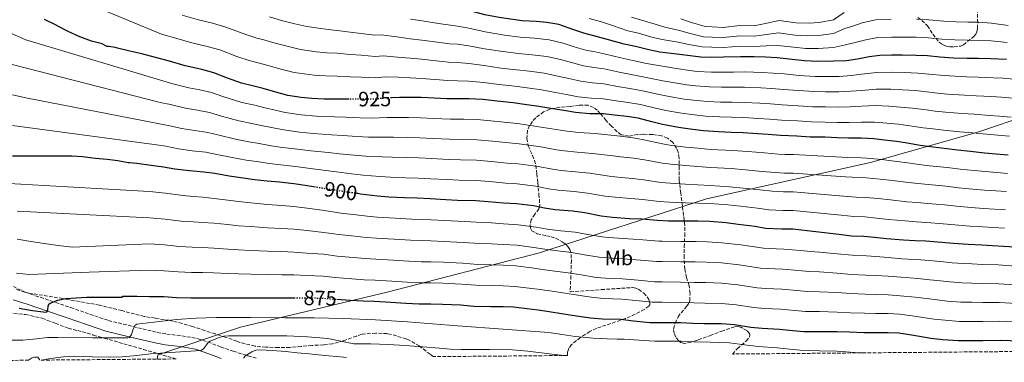
# Model space of a CAD drawing. Units: metres. Extents: x 559673 to 563104, y 4731004 to 4733347.
# Drawn here: x 561424 to 561898, y 4731018 to 4731183 of the extents above; entities that cross this region are included whole.
import ezdxf
from ezdxf.enums import TextEntityAlignment as Align

# ---------------------------------------------------------------- set-up
doc = ezdxf.new("R2010")
doc.units = ezdxf.units.M
doc.header["$MEASUREMENT"] = 0
doc.linetypes.add('DGN Style 3', pattern=[2.435891, 1.739922, -0.695969])
doc.linetypes.add('DGN Style 5', pattern=[1.217945, 0.521977, -0.695969])
for name, color, linetype, lineweight in [('Camino', 7, 'DGN Style 3', 0), ('Cota de curva de nivel directora', 7, 'Continuous', 0), ('Curva de nivel directora', 30, 'Continuous', 30), ('Curva de nivel directora no vista', 30, 'DGN Style 5', 30), ('Curva de nivel intermedia', 30, 'Continuous', 0), ('Etiqueta de uso rústico', 92, 'Continuous', 0), ('Límite de Concejo', 7, 'Continuous', 0), ('Margen derecho', 7, 'Continuous', 0), ('Zona arbolada', 92, 'DGN Style 3', 0)]:
    doc.layers.add(name, color=color, linetype=linetype, lineweight=lineweight)
doc.styles.add('Style-Arial', font='arial.ttf')

msp = doc.modelspace()

# ---------------------------------------------------------------- linework, layer by layer
at = {"layer": 'Camino', "color": 7, "linetype": 'DGN Style 3', "lineweight": 0}
msp.add_polyline3d([(561422.6, 4731052.74, 877.35), (561429.5, 4731050.51, 876.66), (561439.17, 4731047.24, 875.46), (561448.76, 4731043.97, 873.81), (561458.01, 4731040.79, 871.86), (561466.88, 4731037.75, 870), (561478.66, 4731034.89, 869.39), (561490.37, 4731032.05, 868.86), (561494.89, 4731031.23, 868.46), (561502.19, 4731030.41, 867.31), (561509.98, 4731029.01, 865.82), (561514.7, 4731027.48, 864.67), (561520.83, 4731025.09, 862.63), (561526.81, 4731022.96, 861.02), (561533.96, 4731020.83, 859.83), (561538.06, 4731019.61, 859.16)], dxfattribs=at)
at = {"layer": 'Curva de nivel directora', "color": 30, "linetype": 'Continuous', "lineweight": 30, "flags": 128}
for points, elevation in [([(561726.72, 4731168.1), (561720.41, 4731169.67), (561714.91, 4731170.88), (561707.32, 4731172.91), (561702.04, 4731174.35), (561695.48, 4731176.1), (561690.76, 4731177.79), (561683.42, 4731180.27), (561677.72, 4731181.35), (561672.6, 4731181.78), (561665.79, 4731182.1), (561660.25, 4731182.88), (561654.78, 4731183.7), (561647.95, 4731185.01), (561641.36, 4731186.8), (561636.43, 4731188.07), (561630.49, 4731188.98), (561624.96, 4731189.91), (561620.86, 4731190.7)], 950), ([(561582.42, 4731144.39), (561576.95, 4731144.39), (561570.7, 4731144.39), (561564.67, 4731144.71), (561559.51, 4731145.2), (561553.11, 4731146.18), (561547.4, 4731147.75), (561541.21, 4731149.48), (561536.17, 4731150.84), (561530.87, 4731152.13), (561524.19, 4731154.39), (561517.59, 4731157.11), (561511.85, 4731158.6), (561503.72, 4731160.42), (561496.2, 4731162.61), (561489.48, 4731164.48), (561482.97, 4731166.23), (561477.11, 4731167.4), (561471.23, 4731168.88), (561470.14, 4731169.19), (561467.07, 4731169.65), (561466.11, 4731169.67), (561463.8, 4731170.96), (561458.74, 4731172.27), (561453.19, 4731174.42), (561447.48, 4731177.01), (561442.92, 4731179.38), (561441.42, 4731180.19), (561436.07, 4731182.74)], 925), ([(561898.78, 4731163.52), (561891.21, 4731163.85), (561885.24, 4731163.95), (561879.85, 4731163.98), (561873.31, 4731164.13), (561866.68, 4731164.59), (561860.8, 4731165.23), (561855.28, 4731165.42), (561848.62, 4731165.5), (561843.56, 4731165.5), (561837.92, 4731165.41), (561832.78, 4731164.78), (561827.1, 4731163.6), (561821.76, 4731162.85), (561815.56, 4731162.58), (561807.98, 4731162.56), (561801.58, 4731162.8), (561795.69, 4731163.52), (561788.51, 4731164.27), (561782.94, 4731164.56), (561777.39, 4731164.75), (561770.8, 4731164.77), (561762.68, 4731164.51), (561757, 4731164.45), (561751.69, 4731164.53), (561745.4, 4731165.44), (561740.16, 4731166.08), (561732.01, 4731167.02), (561726.72, 4731168.1)], 950), ([(561653.9, 4731143.47), (561646.95, 4731144.24), (561640.23, 4731144.47), (561634.75, 4731144.47), (561629.59, 4731144.47), (561623.47, 4731144.77), (561617.26, 4731145.14), (561611.96, 4731145.2), (561606.79, 4731145.22), (561603.01, 4731145.05)], 925), ([(561899.56, 4731117.44), (561893.88, 4731117.87), (561888.22, 4731118.37), (561881.44, 4731119.18), (561875.23, 4731119.82), (561867.52, 4731120.81), (561862.16, 4731121.41), (561857.2, 4731122.08), (561851.05, 4731123.15), (561845.88, 4731123.94), (561840.17, 4731124.61), (561834.99, 4731125.23), (561828.92, 4731125.5), (561822.83, 4731125.54), (561817.28, 4731125.79), (561811.5, 4731126), (561804.43, 4731126.1), (561797.98, 4731126.61), (561790.03, 4731126.91), (561784.19, 4731127.28), (561779.02, 4731127.68), (561772.2, 4731128.19), (561766.28, 4731128.35), (561760.22, 4731128.59), (561753.1, 4731129.1), (561746.6, 4731129.97), (561741.05, 4731130.66), (561733.27, 4731132.18), (561728.2, 4731133.42), (561721.67, 4731135.15), (561716.11, 4731136), (561710.19, 4731136.64), (561704.91, 4731137.25), (561698.41, 4731137.35), (561691.5, 4731137.92), (561685.85, 4731138.87), (561680.6, 4731139.71), (561673.88, 4731140.75), (561666.99, 4731141.83), (561661.48, 4731142.66), (561653.9, 4731143.47)], 925), ([(561566.44, 4731102), (561561.56, 4731102.79), (561555.98, 4731103.65), (561549.1, 4731104.4), (561543.26, 4731104.9), (561537.18, 4731105.59), (561531.66, 4731106.26), (561524.89, 4731107.33), (561517.98, 4731108.53), (561512.78, 4731109.16), (561505.93, 4731109.81), (561498.87, 4731110.71), (561493.29, 4731111.67), (561487.46, 4731112.34), (561480.5, 4731113.33), (561477, 4731113.63), (561476.41, 4731113.65), (561471.35, 4731114.67), (561466.31, 4731115.38), (561460.63, 4731115.86), (561454.36, 4731116.61), (561449.25, 4731116.93), (561444.15, 4731116.95), (561438.63, 4731116.95), (561432.17, 4731116.95), (561427.08, 4731116.95), (561420.73, 4731116.95)], 900), ([(561905.37, 4731072.86), (561897.29, 4731073.42), (561891.98, 4731073.71), (561886.96, 4731074.01), (561880.36, 4731074.3), (561873.07, 4731074.89), (561867.72, 4731075.41), (561860.03, 4731075.93), (561854.91, 4731076.17), (561849.26, 4731076.43), (561841.05, 4731077.14), (561835.34, 4731077.73), (561830.2, 4731078.21), (561824.23, 4731078.43), (561818.2, 4731079.17), (561796.09, 4731081.71), (561790.79, 4731081.74), (561782.91, 4731082.1), (561777.85, 4731082.98), (561769.69, 4731084), (561763.9, 4731084.78), (561756.07, 4731085.5), (561750.31, 4731085.57), (561744.25, 4731085.57), (561736.25, 4731085.63), (561730.97, 4731085.86), (561723.4, 4731086.5), (561717.5, 4731086.77), (561709.26, 4731087.34), (561703.77, 4731088.07), (561696.01, 4731089.63), (561690.04, 4731090.4), (561681.77, 4731091.06), (561676.63, 4731091.84), (561671.23, 4731092.95), (561663.07, 4731093.97), (561656.94, 4731094.24), (561649.55, 4731094.91), (561643.55, 4731095.35), (561634.7, 4731095.51), (561629.13, 4731095.94), (561621.56, 4731096.39), (561615.42, 4731096.64), (561609.3, 4731096.88), (561601.75, 4731097.23), (561596.23, 4731097.67), (561588.12, 4731098.67), (561586.76, 4731098.86)], 900), ([(561423.89, 4731043.67), (561430.34, 4731042.64), (561436.74, 4731041.75), (561437.22, 4731041.89), (561437.66, 4731042.77), (561437.96, 4731044.73), (561438.25, 4731045.59), (561438.8, 4731046.13), (561442.49, 4731047.54), (561446.32, 4731048.34), (561451.39, 4731048.73), (561456.45, 4731048.95), (561461.16, 4731049), (561465.88, 4731049.03), (561469.7, 4731049.02), (561473.52, 4731049.01), (561473.81, 4731049.43), (561474.48, 4731049.42), (561480.5, 4731049.42), (561486.55, 4731049.41), (561493.48, 4731049.3), (561499.57, 4731048.92), (561506.55, 4731048.73), (561512.29, 4731048.73), (561517.38, 4731048.69), (561524.28, 4731048.69), (561529.48, 4731048.69), (561535.33, 4731048.69), (561543.44, 4731048.69), (561550.29, 4731048.71), (561555.97, 4731048.71), (561556.18, 4731048.71)], 875), ([(561576.76, 4731047.98), (561583.19, 4731047.53), (561589.33, 4731047.22), (561594.88, 4731047.06), (561602.69, 4731046.65), (561609.84, 4731046.12), (561616.36, 4731045.83), (561621.89, 4731045.81), (561627.53, 4731045.68), (561636.15, 4731045.27), (561642.66, 4731044.64), (561650.81, 4731044.58), (561656.68, 4731044.56), (561661.72, 4731044.29), (561668.04, 4731043.56), (561673.48, 4731042.95), (561678.81, 4731042.18), (561684.79, 4731041.19), (561690.92, 4731040.16), (561698.71, 4731039.06), (561704.5, 4731038.63), (561713.3, 4731038.34), (561719.38, 4731037.64), (561727.22, 4731036.76), (561733.21, 4731036.76), (561742.04, 4731036.74), (561747.99, 4731036.52), (561753.38, 4731036.32), (561761.64, 4731036.29), (561767.93, 4731035.78), (561775.77, 4731034.5), (561781.33, 4731034.02), (561789.65, 4731033.57), (561796.04, 4731032.96), (561801.27, 4731032.51), (561808.89, 4731032.51), (561817.35, 4731032.51), (561823.19, 4731032.29), (561830.2, 4731032.07), (561835.86, 4731032.07), (561841.88, 4731032.07), (561846.95, 4731031.86), (561852.05, 4731031.07), (561856.98, 4731030.19), (561862.42, 4731029.3), (561868.12, 4731028.61), (561875.57, 4731028.1), (561882.04, 4731028.1), (561887.46, 4731028.11), (561895.83, 4731028.35), (561914.57, 4731027.74)], 875)]:
    msp.add_lwpolyline(points, dxfattribs=dict(at, elevation=elevation))
at = {"layer": 'Curva de nivel directora no vista', "color": 30, "linetype": 'DGN Style 5', "lineweight": 30, "flags": 128}
for points, elevation in [([(561603.01, 4731145.05), (561600.89, 4731144.96), (561595.19, 4731144.42), (561588.36, 4731144.39), (561583.18, 4731144.39), (561582.42, 4731144.39)], 925), ([(561586.76, 4731098.86), (561582.31, 4731099.47), (561575.16, 4731100.59), (561570.01, 4731101.43), (561566.44, 4731102)], 900), ([(561556.18, 4731048.71), (561562.29, 4731048.69), (561569.91, 4731048.55), (561574.98, 4731048.1), (561576.76, 4731047.98)], 875)]:
    msp.add_lwpolyline(points, dxfattribs=dict(at, elevation=elevation))
at = {"layer": 'Curva de nivel intermedia', "color": 30, "linetype": 'Continuous', "lineweight": 0, "flags": 128}
for points, elevation in [([(561668.19, 4731149.81), (561662.33, 4731150.55), (561654.78, 4731151.41), (561647.23, 4731152.38), (561640.23, 4731152.99), (561634.75, 4731153.24), (561630.03, 4731153.33), (561624, 4731153.76), (561617.37, 4731154.37), (561611.99, 4731154.62), (561606.37, 4731154.92), (561599.93, 4731155.06), (561595.15, 4731154.67), (561588.36, 4731154.93), (561583.18, 4731155.15), (561576.95, 4731155.41), (561571.29, 4731155.56), (561565.75, 4731155.97), (561556.15, 4731157.23), (561550.46, 4731158.72), (561544.16, 4731160.41), (561538.87, 4731161.87), (561534.52, 4731162.95), (561528.55, 4731164.98), (561520.44, 4731168.09), (561514.35, 4731169.75), (561506.95, 4731171.5), (561499.29, 4731173.68), (561492.47, 4731175.65), (561365.65, 4731228.37)], 930), ([(561688.34, 4731154.25), (561683.04, 4731155.49), (561676.38, 4731156.81), (561669.4, 4731157.79), (561663.18, 4731158.44), (561655.65, 4731159.35), (561647.5, 4731160.52), (561640.23, 4731161.52), (561634.75, 4731162.01), (561630.47, 4731162.19), (561624.53, 4731162.75), (561617.48, 4731163.59), (561612.02, 4731164.04), (561605.95, 4731164.63), (561598.96, 4731165.16), (561595.1, 4731164.93), (561588.36, 4731165.47), (561583.18, 4731165.91), (561576.95, 4731166.44), (561571.88, 4731166.73), (561566.84, 4731167.23), (561559.18, 4731168.27), (561553.53, 4731169.7), (561547.11, 4731171.35), (561541.57, 4731172.91), (561538.17, 4731173.77), (561532.92, 4731175.56), (561523.28, 4731179.07), (561516.86, 4731180.9), (561510.18, 4731182.58), (561502.37, 4731184.75)], 935), ([(561700.27, 4731159.64), (561695.27, 4731160.46), (561689.58, 4731161.94), (561684.27, 4731163.38), (561677.63, 4731164.84), (561670.61, 4731165.78), (561664.03, 4731166.33), (561656.53, 4731167.29), (561647.77, 4731168.66), (561640.23, 4731170.04), (561634.75, 4731170.78), (561630.91, 4731171.05), (561625.06, 4731171.73), (561617.59, 4731172.82), (561612.05, 4731173.46), (561605.53, 4731174.34), (561598, 4731175.26), (561595.05, 4731175.18), (561588.36, 4731176.02), (561583.18, 4731176.67), (561576.95, 4731177.47), (561572.48, 4731177.9), (561567.92, 4731178.5), (561562.21, 4731179.32), (561556.59, 4731180.68), (561550.06, 4731182.28), (561544.27, 4731183.94)], 940), ([(561713.36, 4731164.2), (561705.34, 4731166.19), (561700.89, 4731167.07), (561696.52, 4731167.97), (561690.82, 4731169.63), (561685.49, 4731171.27), (561678.88, 4731172.87), (561671.81, 4731173.76), (561664.88, 4731174.22), (561657.41, 4731175.23), (561648.04, 4731176.8), (561640.23, 4731178.56), (561634.75, 4731179.55), (561631.35, 4731179.92), (561625.6, 4731180.72), (561617.7, 4731182.05), (561612.08, 4731182.87)], 945), ([(561703.98, 4731181.63), (561698.06, 4731183.28)], 955), ([(561843.27, 4731182.95), (561835.83, 4731182.59), (561829.38, 4731181.1), (561824.85, 4731179.57), (561821.08, 4731178.33), (561815.54, 4731175.94), (561808.45, 4731175.06), (561803.06, 4731174.87), (561796.92, 4731175.23), (561789.13, 4731176.22), (561783.32, 4731175.49), (561777.41, 4731174.68), (561770.48, 4731174.87), (561762.58, 4731174.08), (561757.15, 4731174.27), (561753.13, 4731174.43), (561746.69, 4731175.98), (561741.47, 4731177.41), (561734.45, 4731179.08), (561729.79, 4731180.44), (561723.24, 4731182.45), (561718.36, 4731183.77)], 960), ([(561820.74, 4731186.07), (561815.52, 4731182.63), (561808.68, 4731181.32), (561803.79, 4731180.91), (561797.53, 4731181.09), (561789.43, 4731182.19), (561783.51, 4731180.96), (561777.42, 4731179.64), (561770.32, 4731179.91), (561762.52, 4731178.86), (561757.23, 4731179.18), (561753.85, 4731179.38), (561747.33, 4731181.25), (561742.13, 4731183.08)], 965), ([(561899.51, 4731179.83), (561891.49, 4731180.96), (561885.35, 4731181.41), (561880.24, 4731181.49), (561874.54, 4731181.63), (561868.57, 4731181.96), (561861.4, 4731182.54), (561855.49, 4731182.86)], 960), ([(561899.14, 4731171.67), (561891.35, 4731172.41), (561885.3, 4731172.68), (561880.05, 4731172.74), (561873.92, 4731172.88), (561867.63, 4731173.27), (561861.1, 4731173.89), (561855.38, 4731174.14), (561848.62, 4731174.22), (561843.42, 4731174.23), (561836.87, 4731174), (561831.08, 4731172.94), (561825.98, 4731171.59), (561821.42, 4731170.59), (561815.55, 4731169.26), (561808.21, 4731168.81), (561802.32, 4731168.83), (561796.31, 4731169.38), (561788.82, 4731170.24), (561783.13, 4731170.03), (561777.4, 4731169.72), (561770.64, 4731169.82), (561762.63, 4731169.3), (561757.08, 4731169.36), (561752.41, 4731169.48), (561746.05, 4731170.71), (561740.81, 4731171.75), (561733.23, 4731173.05), (561728.25, 4731174.27), (561721.82, 4731176.06), (561716.63, 4731177.32), (561709.23, 4731179.89), (561703.98, 4731181.63)], 955), ([(561575.54, 4731135.79), (561566.73, 4731136.18), (561559.6, 4731136.82), (561551.94, 4731137.93), (561547.12, 4731139.03), (561541.42, 4731140.41), (561537.22, 4731141.39), (561531.05, 4731142.83), (561522.41, 4731145.44), (561516.46, 4731147.56), (561510.88, 4731148.78), (561505.6, 4731149.84), (561497.92, 4731151.75), (561427.08, 4731172.99), (561420.58, 4731175.78)], 920), ([(561902.34, 4731153.99), (561897.09, 4731154.42), (561892.59, 4731154.67), (561885.13, 4731154.99), (561879.77, 4731155.15), (561871.35, 4731155.52), (561866.83, 4731155.88), (561863.16, 4731156.26), (561856.17, 4731156.91), (561849.79, 4731157.17), (561844.11, 4731157.32), (561836.43, 4731157.26), (561829.09, 4731156.32), (561824.22, 4731155.7), (561818.34, 4731155.33), (561811.9, 4731155.25), (561806.75, 4731155.29), (561799.09, 4731155.78), (561791.89, 4731156.48), (561786.48, 4731156.93), (561781.24, 4731157.22), (561772.99, 4731157.45), (561767.43, 4731157.41), (561762.29, 4731157.33), (561756.86, 4731157.39), (561750.04, 4731157.71), (561746.44, 4731158.21), (561739.92, 4731159.16), (561735.2, 4731159.85), (561725.69, 4731161.51), (561719.03, 4731163.05), (561713.36, 4731164.2)], 945), ([(561558.7, 4731128.53), (561551.23, 4731129.54), (561546.15, 4731130.5), (561540.36, 4731131.71), (561535.83, 4731132.61), (561529.51, 4731133.96), (561521.3, 4731136.21), (561515.54, 4731137.96), (561509.64, 4731139.04), (561503.92, 4731140.06), (561496.76, 4731141.73), (561491.8, 4731142.76), (561420.62, 4731161.08)], 915), ([(561901.65, 4731144.85), (561896.29, 4731145.28), (561891.5, 4731145.59), (561884.2, 4731146.04), (561878.64, 4731146.31), (561870.39, 4731146.84), (561865.66, 4731147.26), (561861.67, 4731147.72), (561854.89, 4731148.47), (561848.82, 4731148.86), (561843.13, 4731149.15), (561836.07, 4731149.25), (561829.05, 4731148.61), (561823.87, 4731148.16), (561818.07, 4731147.94), (561811.8, 4731147.94), (561806.17, 4731147.99), (561798.82, 4731148.48), (561791.42, 4731149.09), (561785.91, 4731149.52), (561780.68, 4731149.83), (561772.8, 4731150.13), (561767.15, 4731150.14), (561761.77, 4731150.15), (561755.92, 4731150.32), (561749.18, 4731150.77), (561745.09, 4731151.32), (561738.26, 4731152.42), (561733.45, 4731153.24), (561724.69, 4731154.92), (561718.3, 4731156.29), (561712.57, 4731157.31), (561705.23, 4731158.96), (561700.27, 4731159.64)], 940), ([(561900.95, 4731135.72), (561895.48, 4731136.15), (561890.4, 4731136.52), (561883.28, 4731137.08), (561877.5, 4731137.48), (561869.43, 4731138.17), (561864.49, 4731138.64), (561860.18, 4731139.17), (561853.61, 4731140.03), (561847.84, 4731140.55), (561842.14, 4731140.97), (561835.71, 4731141.25), (561829, 4731140.91), (561823.52, 4731140.62), (561817.81, 4731140.56), (561811.7, 4731140.63), (561805.59, 4731140.69), (561798.54, 4731141.19), (561790.96, 4731141.69), (561785.34, 4731142.11), (561780.13, 4731142.45), (561772.6, 4731142.82), (561766.86, 4731142.88), (561761.25, 4731142.96), (561754.98, 4731143.25), (561748.32, 4731143.84), (561743.74, 4731144.43), (561736.6, 4731145.67), (561731.7, 4731146.64), (561723.68, 4731148.33), (561717.57, 4731149.52), (561711.77, 4731150.42), (561705.12, 4731151.72), (561699.65, 4731152.21), (561694.01, 4731152.95), (561688.34, 4731154.25)], 935), ([(561900.26, 4731126.58), (561894.68, 4731127.01), (561889.31, 4731127.44), (561882.36, 4731128.13), (561876.36, 4731128.65), (561868.47, 4731129.49), (561863.32, 4731130.02), (561858.69, 4731130.63), (561852.33, 4731131.59), (561846.86, 4731132.24), (561841.16, 4731132.79), (561835.35, 4731133.24), (561828.96, 4731133.21), (561823.18, 4731133.08), (561817.54, 4731133.18), (561811.6, 4731133.31), (561805.01, 4731133.39), (561798.26, 4731133.9), (561790.49, 4731134.3), (561784.76, 4731134.69), (561779.57, 4731135.06), (561772.4, 4731135.51), (561766.57, 4731135.62), (561760.74, 4731135.78), (561754.04, 4731136.18), (561747.46, 4731136.9), (561742.4, 4731137.54), (561734.94, 4731138.92), (561729.95, 4731140.03), (561722.68, 4731141.74), (561716.84, 4731142.76), (561710.98, 4731143.53), (561705.01, 4731144.48), (561699.03, 4731144.78), (561692.75, 4731145.43), (561687.09, 4731146.56), (561681.82, 4731147.6), (561675.13, 4731148.78), (561668.19, 4731149.81)], 930), ([(561545.19, 4731121.96), (561539.3, 4731123), (561534.44, 4731123.83), (561527.97, 4731125.08), (561520.19, 4731126.98), (561514.62, 4731128.36), (561508.4, 4731129.3), (561502.24, 4731130.27), (561495.6, 4731131.71), (561427.08, 4731144.97), (561420.66, 4731146.37)], 910), ([(561899.2, 4731108.63), (561894.11, 4731108.99), (561888.5, 4731109.45), (561883.26, 4731109.96), (561876.49, 4731110.66), (561870.19, 4731111.39), (561861.73, 4731112.31), (561856.57, 4731112.93), (561852.44, 4731113.5), (561844.93, 4731114.57), (561838.85, 4731115.27), (561831.62, 4731115.93), (561828.83, 4731116.05), (561822.47, 4731116.26), (561796.31, 4731117.68), (561792.4, 4731117.79), (561789.14, 4731117.93), (561782.31, 4731118.47), (561774.45, 4731119.15), (561767.1, 4731119.6), (561756.46, 4731120.19), (561750.31, 4731120.69), (561744.54, 4731121.29), (561737.8, 4731122.1), (561734.08, 4731122.66), (561725.16, 4731124.59), (561720.21, 4731125.57), (561714.37, 4731126.31), (561711.56, 4731126.64), (561700.92, 4731127.76), (561693.04, 4731128.26), (561687.54, 4731128.88), (561684.3, 4731129.41), (561675.98, 4731130.79), (561664.78, 4731132.47), (561660.46, 4731132.99), (561652.35, 4731133.84), (561644.26, 4731134.53), (561637.74, 4731134.67), (561631.43, 4731134.76), (561623.17, 4731135.09), (561616.94, 4731135.44), (561611.11, 4731135.54), (561604.75, 4731135.58), (561600.94, 4731135.55), (561593.16, 4731135.27), (561587.94, 4731135.41), (561580.82, 4731135.63), (561575.54, 4731135.79)], 920), ([(561526.43, 4731116.21), (561519.08, 4731117.76), (561513.7, 4731118.76), (561507.17, 4731119.55), (561500.55, 4731120.49), (561494.44, 4731121.69), (561488.91, 4731122.48), (561420.69, 4731131.66)], 905), ([(561898.72, 4731099.83), (561893.58, 4731100.17), (561888.12, 4731100.59), (561882.53, 4731101.05), (561875.64, 4731101.72), (561869.58, 4731102.4), (561861.31, 4731103.22), (561856.16, 4731103.74), (561851.64, 4731104.23), (561843.96, 4731105.21), (561837.97, 4731105.89), (561831.27, 4731106.5), (561827.68, 4731106.65), (561821.4, 4731106.99), (561796.25, 4731108.69), (561792, 4731108.78), (561787.58, 4731108.97), (561781.19, 4731109.59), (561773.26, 4731110.36), (561766.3, 4731110.9), (561756.36, 4731111.52), (561750.31, 4731111.91), (561744.46, 4731112.36), (561737.41, 4731112.98), (561733.31, 4731113.46), (561724.72, 4731115.07), (561719.53, 4731115.87), (561713.09, 4731116.57), (561709.62, 4731117), (561699.69, 4731118.23), (561692.29, 4731118.8), (561686.1, 4731119.43), (561682.39, 4731120.02), (561674.79, 4731121.33), (561664.35, 4731122.85), (561659.58, 4731123.3), (561651.65, 4731124.11), (561644.08, 4731124.73), (561636.98, 4731124.88), (561630.85, 4731125.06), (561622.77, 4731125.41), (561616.56, 4731125.74), (561610.66, 4731125.88), (561604, 4731125.99), (561599.76, 4731126.08), (561591.9, 4731126.12), (561586.53, 4731126.42), (561579.4, 4731126.87), (561574.16, 4731127.2), (561565.44, 4731127.83), (561558.7, 4731128.53)], 915), ([(561898.25, 4731091.03), (561893.05, 4731091.35), (561887.73, 4731091.73), (561881.81, 4731092.13), (561874.78, 4731092.78), (561868.96, 4731093.4), (561860.88, 4731094.12), (561855.74, 4731094.55), (561850.85, 4731094.97), (561842.99, 4731095.85), (561837.09, 4731096.5), (561830.91, 4731097.07), (561826.53, 4731097.24), (561820.34, 4731097.71), (561796.2, 4731099.69), (561791.6, 4731099.77), (561786.02, 4731100.01), (561780.08, 4731100.72), (561772.07, 4731101.57), (561765.5, 4731102.19), (561756.27, 4731102.84), (561750.31, 4731103.13), (561744.39, 4731103.43), (561737.02, 4731103.87), (561732.53, 4731104.26), (561724.28, 4731105.54), (561718.85, 4731106.17), (561711.81, 4731106.83), (561707.67, 4731107.35), (561698.46, 4731108.7), (561691.54, 4731109.33), (561684.66, 4731109.97), (561680.47, 4731110.63), (561673.6, 4731111.87), (561663.92, 4731113.22), (561658.7, 4731113.61), (561650.95, 4731114.38), (561643.9, 4731114.94), (561636.22, 4731115.09), (561630.28, 4731115.35), (561622.37, 4731115.74), (561616.18, 4731116.04), (561610.21, 4731116.21), (561603.25, 4731116.41), (561598.59, 4731116.61), (561590.64, 4731116.97), (561585.13, 4731117.44), (561577.99, 4731118.11), (561572.78, 4731118.61), (561564.15, 4731119.48), (561557.79, 4731120.23), (561550.52, 4731121.16), (561545.19, 4731121.96)], 910), ([(561897.77, 4731082.22), (561892.51, 4731082.53), (561887.34, 4731082.87), (561881.09, 4731083.22), (561873.92, 4731083.84), (561868.34, 4731084.4), (561860.45, 4731085.03), (561855.32, 4731085.36), (561850.05, 4731085.7), (561842.02, 4731086.49), (561836.22, 4731087.11), (561830.56, 4731087.64), (561825.38, 4731087.84), (561819.27, 4731088.44), (561796.14, 4731090.7), (561791.2, 4731090.76), (561784.47, 4731091.05), (561778.96, 4731091.85), (561770.88, 4731092.79), (561764.7, 4731093.49), (561756.17, 4731094.17), (561750.31, 4731094.35), (561744.32, 4731094.5), (561736.64, 4731094.75), (561731.75, 4731095.06), (561723.84, 4731096.02), (561718.18, 4731096.47), (561710.54, 4731097.09), (561705.72, 4731097.71), (561697.24, 4731099.16), (561690.79, 4731099.87), (561683.21, 4731100.51), (561678.55, 4731101.23), (561672.41, 4731102.41), (561663.49, 4731103.59), (561657.82, 4731103.93), (561650.25, 4731104.64), (561643.72, 4731105.14), (561635.46, 4731105.3), (561629.7, 4731105.64), (561621.96, 4731106.06), (561615.8, 4731106.34), (561609.76, 4731106.55), (561602.5, 4731106.82), (561597.41, 4731107.14), (561589.38, 4731107.82), (561583.72, 4731108.46), (561576.57, 4731109.35), (561571.39, 4731110.02), (561562.85, 4731111.14), (561556.88, 4731111.94), (561549.81, 4731112.78), (561544.22, 4731113.43), (561538.24, 4731114.29), (561533.05, 4731115.04), (561526.43, 4731116.21)], 905), ([(561915.71, 4731063.02), (561894.79, 4731064.53), (561887.36, 4731064.82), (561882.04, 4731065), (561878.12, 4731065.17), (561872.59, 4731065.6), (561868.47, 4731066.01), (561863.47, 4731066.51), (561857.57, 4731067), (561848.42, 4731067.55), (561841.88, 4731068.06), (561835.86, 4731068.55), (561831.38, 4731068.87), (561824.61, 4731069.18), (561817.35, 4731069.92), (561808.89, 4731070.69), (561804.57, 4731071.02), (561799.71, 4731071.54), (561791.73, 4731072.1), (561784.64, 4731072.39), (561781.98, 4731072.55), (561771.05, 4731074.14), (561761.79, 4731075.24), (561754.78, 4731075.68), (561749.47, 4731075.76), (561742.11, 4731075.82), (561733.21, 4731075.96), (561731.62, 4731075.98), (561723.9, 4731076.61), (561714.58, 4731077.23), (561707.42, 4731077.72), (561704.24, 4731078.07), (561697.45, 4731079.24), (561691.27, 4731080.27), (561684.41, 4731081.03), (561677.82, 4731081.79), (561672.59, 4731082.66), (561663.86, 4731083.9), (561656.79, 4731084.31), (561651.12, 4731084.73), (561646.53, 4731084.98), (561638.09, 4731085.4), (561628.44, 4731085.91), (561622.01, 4731086.25), (561618.15, 4731086.37), (561612.83, 4731086.6), (561604.84, 4731086.98), (561596.05, 4731087.54), (561591.35, 4731088.01), (561586.07, 4731088.59), (561578.64, 4731089.54), (561570.71, 4731090.74), (561562.4, 4731091.86), (561555.97, 4731092.66), (561550.19, 4731093.17), (561543.45, 4731093.65), (561535.33, 4731094.39), (561529.48, 4731095.02), (561524.28, 4731095.69), (561517.68, 4731096.58), (561512.29, 4731097.11), (561507.89, 4731097.42), (561502.66, 4731097.89), (561494.28, 4731099.03), (561486.55, 4731099.86), (561447.15, 4731102.09), (561407.75, 4731104.32)], 895), ([(561915.43, 4731054.2), (561895.05, 4731055.48), (561887.38, 4731055.64), (561882.04, 4731055.78), (561877.48, 4731055.9), (561871.47, 4731056.35), (561866.96, 4731056.83), (561861.85, 4731057.43), (561856.19, 4731058.02), (561848.05, 4731058.63), (561841.88, 4731059.07), (561835.86, 4731059.43), (561831.08, 4731059.67), (561824.25, 4731059.96), (561817.35, 4731060.57), (561808.89, 4731061.15), (561803.74, 4731061.39), (561798.79, 4731061.9), (561791.21, 4731062.47), (561783.82, 4731062.8), (561780.43, 4731063.04), (561770.27, 4731064.55), (561761.75, 4731065.5), (561754.43, 4731065.84), (561749.1, 4731065.95), (561742.09, 4731066.05), (561733.21, 4731066.16), (561730.52, 4731066.17), (561722.77, 4731066.87), (561714.26, 4731067.51), (561706.69, 4731067.95), (561702.86, 4731068.32), (561695.82, 4731069.47), (561689.65, 4731070.5), (561683.01, 4731071.31), (561676.73, 4731072.08), (561671.45, 4731072.88), (561663.32, 4731074), (561656.76, 4731074.38), (561651.04, 4731074.69), (561645.56, 4731074.89), (561637.6, 4731075.37), (561628.21, 4731075.85), (561621.98, 4731076.14), (561617.7, 4731076.24), (561612.09, 4731076.48), (561604.31, 4731076.9), (561595.76, 4731077.42), (561590.85, 4731077.81), (561585.35, 4731078.32), (561577.73, 4731079.18), (561570.51, 4731080.19), (561562.38, 4731081.07), (561555.97, 4731081.68), (561550.22, 4731082.06), (561543.45, 4731082.41), (561535.33, 4731082.96), (561529.48, 4731083.44), (561524.28, 4731083.94), (561517.61, 4731084.61), (561512.29, 4731085.01), (561507.55, 4731085.25), (561501.89, 4731085.64), (561494.08, 4731086.6), (561486.55, 4731087.25), (561454.77, 4731088.8), (561423, 4731090.35)], 890), ([(561915.14, 4731045.38), (561895.31, 4731046.44), (561887.41, 4731046.46), (561882.04, 4731046.55), (561876.85, 4731046.63), (561870.35, 4731047.1), (561865.45, 4731047.65), (561860.23, 4731048.35), (561854.82, 4731049.04), (561847.68, 4731049.7), (561841.88, 4731050.06), (561835.86, 4731050.31), (561830.79, 4731050.47), (561823.9, 4731050.74), (561817.35, 4731051.21), (561808.89, 4731051.6), (561802.92, 4731051.77), (561797.88, 4731052.25), (561790.69, 4731052.84), (561782.99, 4731053.2), (561778.87, 4731053.53), (561769.49, 4731054.96), (561761.71, 4731055.77), (561754.08, 4731056), (561748.73, 4731056.14), (561742.07, 4731056.28), (561733.21, 4731056.36), (561729.42, 4731056.37), (561721.64, 4731057.13), (561713.94, 4731057.78), (561705.96, 4731058.17), (561701.47, 4731058.56), (561694.18, 4731059.7), (561688.03, 4731060.73), (561681.61, 4731061.6), (561675.65, 4731062.37), (561670.31, 4731063.11), (561662.79, 4731064.1), (561656.73, 4731064.44), (561650.96, 4731064.65), (561644.59, 4731064.81), (561637.12, 4731065.34), (561627.98, 4731065.8), (561621.95, 4731066.03), (561617.25, 4731066.1), (561611.34, 4731066.36), (561603.77, 4731066.81), (561595.47, 4731067.3), (561590.34, 4731067.62), (561584.63, 4731068.06), (561576.81, 4731068.82), (561570.31, 4731069.64), (561562.35, 4731070.27), (561555.97, 4731070.69), (561550.24, 4731070.94), (561543.44, 4731071.17), (561535.33, 4731071.54), (561529.48, 4731071.86), (561524.28, 4731072.19), (561517.53, 4731072.64), (561512.29, 4731072.92), (561507.22, 4731073.07), (561501.11, 4731073.4), (561493.88, 4731074.17), (561486.55, 4731074.64), (561467.95, 4731073.89), (561449.36, 4731073.13), (561442.66, 4731073.97), (561435.96, 4731074.8), (561429.48, 4731075.87), (561423, 4731076.99)], 885), ([(561914.85, 4731036.56), (561895.57, 4731037.4), (561887.44, 4731037.29), (561882.04, 4731037.32), (561876.21, 4731037.36), (561869.24, 4731037.86), (561863.94, 4731038.48), (561858.6, 4731039.27), (561853.44, 4731040.06), (561847.32, 4731040.78), (561841.88, 4731041.07), (561835.86, 4731041.19), (561830.49, 4731041.27), (561823.54, 4731041.51), (561817.35, 4731041.86), (561808.89, 4731042.06), (561802.09, 4731042.14), (561796.96, 4731042.61), (561790.17, 4731043.2), (561782.16, 4731043.61), (561777.32, 4731044.01), (561768.71, 4731045.37), (561761.68, 4731046.03), (561753.73, 4731046.16), (561748.36, 4731046.33), (561742.06, 4731046.51), (561733.21, 4731046.56), (561728.32, 4731046.56), (561720.51, 4731047.38), (561713.62, 4731048.06), (561705.23, 4731048.4), (561700.09, 4731048.81), (561692.55, 4731049.93), (561686.41, 4731050.96), (561680.21, 4731051.89), (561674.56, 4731052.66), (561669.18, 4731053.33), (561662.25, 4731054.19), (561656.7, 4731054.5), (561650.88, 4731054.62), (561643.63, 4731054.73), (561636.63, 4731055.3), (561627.75, 4731055.74), (561621.92, 4731055.92), (561616.81, 4731055.97), (561610.59, 4731056.24), (561603.23, 4731056.73), (561595.18, 4731057.18), (561589.84, 4731057.42), (561583.91, 4731057.79), (561575.9, 4731058.46), (561570.11, 4731059.1), (561562.32, 4731059.48), (561555.97, 4731059.7), (561550.27, 4731059.83), (561543.44, 4731059.93), (561535.33, 4731060.12), (561529.48, 4731060.28), (561524.28, 4731060.44), (561517.46, 4731060.67), (561512.29, 4731060.82), (561506.88, 4731060.9), (561500.34, 4731061.16), (561493.68, 4731061.73), (561486.55, 4731062.03), (561457.65, 4731060.99), (561428.75, 4731059.95), (561422.68, 4731060.53)], 880), ([(561829.5, 4731022.19), (561827.99, 4731022.24), (561823.6, 4731022.54), (561817.21, 4731022.95), (561808.91, 4731023.19), (561803.42, 4731023.31), (561799.5, 4731023.46), (561794.58, 4731023.97), (561788.46, 4731024.64), (561779.32, 4731025.31), (561772.81, 4731026.03), (561765.63, 4731027.01), (561756.28, 4731027.42), (561748.2, 4731027.58), (561742.39, 4731027.76), (561736.9, 4731027.77), (561729.6, 4731027.78), (561722.17, 4731028.28), (561714.83, 4731028.8), (561711.47, 4731028.86), (561706.7, 4731028.98), (561699.94, 4731029.3), (561695.01, 4731029.78), (561691.38, 4731030.15), (561685.09, 4731031.04), (561678.68, 4731031.99), (561656.71, 4731033.59), (561634.74, 4731035.19), (561622.74, 4731036.14), (561610.74, 4731037.11), (561595.29, 4731038.15), (561579.83, 4731038.77), (561565.78, 4731038.98), (561551.73, 4731039.09), (561535.19, 4731039.16), (561518.64, 4731039.16), (561509.1, 4731038.94), (561499.57, 4731038.29), (561480.56, 4731035.96), (561479.53, 4731035.35), (561478.87, 4731034.11), (561477.96, 4731031.07), (561477.05, 4731029.63), (561476.21, 4731029.37), (561459.38, 4731029.47), (561442.54, 4731029.57), (561437.52, 4731029.53), (561432.25, 4731028.96), (561425.72, 4731028.35), (561419.96, 4731028.27)], 870), ([(561685.67, 4731020.92), (561684.3, 4731021.08), (561677.77, 4731021.92), (561668.56, 4731023.01), (561659.33, 4731023.86), (561654.7, 4731023.92), (561650.07, 4731023.86), (561643.31, 4731023.86), (561636.55, 4731023.86), (561631.32, 4731024.03), (561626.1, 4731024.39), (561617.84, 4731025.05), (561609.59, 4731025.72), (561601.33, 4731026.2), (561593.06, 4731026.58), (561588.97, 4731026.58), (561584.88, 4731026.6), (561578.66, 4731027.78), (561572.44, 4731029.09), (561562.6, 4731029.97), (561552.74, 4731030.37), (561544.72, 4731030.38), (561536.69, 4731030.39), (561530.69, 4731030.39), (561524.69, 4731030.39), (561522.41, 4731030.17), (561520.17, 4731029.59), (561515.8, 4731027.86), (561514.83, 4731027.15), (561514.06, 4731026.13), (561512.6, 4731024.06), (561511.28, 4731023.38), (561499.2, 4731022.48), (561487.12, 4731021.65), (561483.03, 4731021.23), (561478.93, 4731020.82), (561473.41, 4731020.29), (561467.88, 4731020.09), (561459.22, 4731020.35), (561450.57, 4731020.61), (561447.92, 4731020.43), (561445.26, 4731020.25), (561439.2, 4731019.45), (561434.59, 4731018.7)], 865), ([(561531.96, 4731019.56), (561531.96, 4731019.75), (561532.44, 4731020.53), (561535.91, 4731022.76), (561537.75, 4731023.47), (561539.67, 4731023.69), (561545.85, 4731023.32), (561552.02, 4731022.81), (561557.71, 4731022.24), (561563.4, 4731021.69), (561570.95, 4731020.99), (561578.5, 4731020.29), (561581.29, 4731019.99)], 860)]:
    msp.add_lwpolyline(points, dxfattribs=dict(at, elevation=elevation))
at = {"layer": 'Límite de Concejo', "color": 7, "linetype": 'Continuous', "lineweight": 0}
msp.add_polyline3d([(561490.37, 4731019.19, 863.86), (561490.64, 4731021.26, 864.73), (561530.33, 4731034.6, 867.4), (561600.95, 4731051.49, 877.35), (561674.23, 4731070.29, 888.91), (561754.44, 4731096.39, 906.25), (561833.44, 4731113.84, 918.98), (561885.53, 4731128.69, 930.48), (561909.1, 4731136.73, 935.86)], dxfattribs=at)
at = {"layer": 'Margen derecho', "color": 7, "linetype": 'Continuous', "lineweight": 0}
msp.add_polyline3d([(561421.04, 4731047.78, 877.35), (561427.87, 4731045.58, 876.66), (561437.5, 4731042.32, 875.46), (561447.08, 4731039.05, 873.81), (561456.32, 4731035.88, 871.86), (561465.57, 4731032.7, 869.92), (561477.43, 4731029.82, 869.39), (561489.28, 4731026.94, 868.86), (561494.13, 4731026.06, 868.46), (561501.44, 4731025.25, 867.31), (561508.71, 4731023.94, 865.82), (561512.95, 4731022.57, 864.67), (561519, 4731020.21, 862.63), (561521.09, 4731019.46, 862.09)], dxfattribs=at)
at = {"layer": 'Zona arbolada', "color": 92, "linetype": 'DGN Style 3', "lineweight": 0}
for points in [[(561856.12, 4731183.74, 969.29), (561859.88, 4731180.68, 967.34), (561860.7, 4731179.61, 966.54), (561863.35, 4731175.6, 963.9), (561866.49, 4731171.66, 961.74), (561867.45, 4731170.95, 961.84), (561869.07, 4731170.12, 962.2), (561870.27, 4731169.72, 962.41), (561871.56, 4731169.5, 962.7), (561873.58, 4731169.48, 963.08), (561876.83, 4731169.95, 963.56), (561878.04, 4731170.6, 963.61), (561883.26, 4731174.71, 963.68), (561883.98, 4731175.72, 963.76), (561884.47, 4731176.81, 963.9), (561884.81, 4731178.46, 964.24), (561884.92, 4731181.19, 965.69), (561884.86, 4731186.33, 968.36)], [(561856.12, 4731183.74, 969.29), (561859.88, 4731180.68, 967.34), (561860.7, 4731179.61, 966.54), (561863.35, 4731175.6, 963.9), (561866.49, 4731171.66, 961.74), (561867.45, 4731170.95, 961.84), (561869.07, 4731170.12, 962.2), (561870.27, 4731169.72, 962.41), (561871.56, 4731169.5, 962.7), (561873.58, 4731169.48, 963.08), (561876.83, 4731169.95, 963.56), (561878.04, 4731170.6, 963.61), (561883.26, 4731174.71, 963.68), (561883.98, 4731175.72, 963.76), (561884.47, 4731176.81, 963.9), (561884.81, 4731178.46, 964.24), (561884.92, 4731181.19, 965.69), (561884.86, 4731186.33, 968.36)], [(562218.57, 4731025.63, 916.17), (561766.96, 4731021.63, 867), (561769.43, 4731024.27, 867.95), (561773.6, 4731027.88, 869.24), (561775.11, 4731029.74, 869.89), (561775.36, 4731030.65, 870.21), (561775.13, 4731031.53, 870.52), (561773.88, 4731032.94, 870.97), (561771.03, 4731034.54, 871.47), (561769.45, 4731034.88, 871.67), (561767.96, 4731034.76, 871.85), (561762.35, 4731032.86, 872.27), (561756.74, 4731030.75, 872.67), (561750.29, 4731028.35, 873.77), (561747.07, 4731027.33, 874.53), (561743.85, 4731026.76, 875.42), (561742.19, 4731027.16, 875.98), (561741.1, 4731028.01, 876.47), (561739.77, 4731029.78, 877.28), (561738.92, 4731031.63, 878.19), (561738.67, 4731033.61, 879.44), (561739.46, 4731036.6, 881.59), (561740.9, 4731039.55, 883.45), (561742.26, 4731041.49, 884.45), (561744.79, 4731044.31, 885.78), (561745.82, 4731045.76, 886.38), (561746.42, 4731047.31, 886.96), (561746.6, 4731050.85, 887.84), (561746.12, 4731054.49, 888.88), (561744.93, 4731058.52, 890.68), (561744.01, 4731062.56, 892.52), (561743.78, 4731067.9, 894.69), (561743.75, 4731073.16, 896.92), (561744.03, 4731078.48, 900.18), (561744.02, 4731083.74, 903.71), (561743.49, 4731088.33, 906.32), (561742.89, 4731093.02, 908.75), (561742.12, 4731099.09, 911.43), (561741.35, 4731105.31, 913.52), (561741.35, 4731110.63, 914.85), (561741.4, 4731116.01, 916.17), (561740.88, 4731118.79, 916.91), (561740.13, 4731120.8, 917.49), (561738.36, 4731123.51, 918.34), (561735.72, 4731125.61, 919.15), (561732.83, 4731126.75, 919.76), (561728.45, 4731127.31, 920.39), (561724.02, 4731127.45, 920.86), (561721.34, 4731127.27, 921.06), (561717.26, 4731126.58, 921.21), (561713.5, 4731127.26, 921.48), (561711.43, 4731128.76, 921.89), (561708.77, 4731131.4, 922.72), (561706.18, 4731134.16, 923.42), (561703.4, 4731137.41, 923.86), (561701.94, 4731139, 923.97), (561700.23, 4731140.4, 923.98), (561697.6, 4731141.42, 923.88), (561693.3, 4731141.39, 923.61), (561688.98, 4731140.86, 923.18), (561684.03, 4731140.49, 922.48), (561679.1, 4731139.47, 921.76), (561676.18, 4731138.2, 921.6), (561672.37, 4731135.41, 921.66), (561670.77, 4731133.66, 921.45), (561669.4, 4731131.69, 920.84), (561668.38, 4731129.25, 919.82), (561668.1, 4731125.47, 918.21), (561668.79, 4731121.82, 916.57), (561670.8, 4731117.2, 914.37), (561671.83, 4731114.89, 913.27), (561672.45, 4731112.53, 912.17), (561672.92, 4731108.34, 910.46), (561673.35, 4731104.16, 908.73), (561673.91, 4731098.61, 905.35), (561674.36, 4731093.28, 901.84), (561673.9, 4731091.49, 900.83), (561671.94, 4731088.92, 899.34), (561670.25, 4731086.33, 897.87), (561669.68, 4731083.58, 896.6), (561669.84, 4731082.17, 895.98), (561670.55, 4731081.01, 895.37), (561673.08, 4731079.53, 894.38), (561677.57, 4731078.57, 893.38), (561679.82, 4731078.12, 892.84), (561681.86, 4731077.37, 892.11), (561685.14, 4731075.69, 890.52), (561686.64, 4731074.68, 889.68), (561687.88, 4731073.42, 888.83), (561688.74, 4731071.96, 887.84), (561689.41, 4731069.52, 886.22), (561689.51, 4731066.78, 885.21), (561689.24, 4731059.21, 884.19), (561688.97, 4731051.65, 883.16), (561703.9, 4731052.64, 883.44), (561718.84, 4731053.64, 883.72), (561720.45, 4731053.42, 883.67), (561721.93, 4731052.77, 883.5), (561724.38, 4731050.91, 882.98), (561725.91, 4731049.19, 882.46), (561726.74, 4731047.87, 882.03), (561727.3, 4731046.05, 881.37), (561727.2, 4731045.31, 881.04), (561726.81, 4731044.73, 880.73), (561724.54, 4731043.09, 879.67), (561720.17, 4731040.75, 878.01), (561715.41, 4731038.67, 876.44), (561708.45, 4731036.31, 874.45), (561701.51, 4731033.98, 872.75), (561698.34, 4731032.47, 872.12), (561693.86, 4731029.58, 871.4), (561689.62, 4731026.25, 870.6), (561688.28, 4731024.44, 870.12), (561687.7, 4731022.69, 869.67), (561687.7, 4731020.93, 869.2), (561623.03, 4731020.36, 862.16), (561621.6, 4731021.55, 862.27), (561616.34, 4731025.5, 863.4), (561611.44, 4731028.37, 863.42), (561610.05, 4731028.91, 863.08), (561603.03, 4731031.09, 861.63), (561600.88, 4731031.47, 861.26), (561595.41, 4731031.68, 860.67), (561588.68, 4731031.13, 860.84), (561586.13, 4731030.27, 861.39), (561579.84, 4731027.98, 863.15), (561574.64, 4731026.61, 864.35), (561570.26, 4731026.01, 865.24), (561564.74, 4731025.79, 865.92), (561559.59, 4731025.25, 867.12), (561554.12, 4731024.83, 868.68), (561548.58, 4731024.83, 869.63), (561542.56, 4731024.88, 869.63), (561537.3, 4731025.44, 869.68), (561530.02, 4731027.25, 870.88), (561528.64, 4731027.79, 871.12), (561523.06, 4731029.78, 871.96), (561518.18, 4731031.31, 872.25), (561513.25, 4731032.93, 872.4), (561507.25, 4731034.94, 872.52), (561502.34, 4731036.32, 872.54), (561496.08, 4731037.9, 873.32), (561489.28, 4731038.88, 874.3), (561484.13, 4731039.68, 875.18), (561473.33, 4731042.51, 875.87), (561462.5, 4731045.14, 876.7), (561444.82, 4731048.36, 878.68), (561427.08, 4731051.25, 880.88), (561421.01, 4731054.23, 881.36)], [(561766.96, 4731021.63, 867), (561769.43, 4731024.27, 867.95), (561773.6, 4731027.88, 869.24), (561775.11, 4731029.74, 869.89), (561775.36, 4731030.65, 870.21), (561775.13, 4731031.53, 870.52), (561773.88, 4731032.94, 870.97), (561771.03, 4731034.54, 871.47), (561769.45, 4731034.88, 871.67), (561767.96, 4731034.76, 871.85), (561762.35, 4731032.86, 872.27), (561756.74, 4731030.75, 872.67), (561750.29, 4731028.35, 873.77), (561747.07, 4731027.33, 874.53), (561743.85, 4731026.76, 875.42), (561742.19, 4731027.16, 875.98), (561741.1, 4731028.01, 876.47), (561739.77, 4731029.78, 877.28), (561738.92, 4731031.63, 878.19), (561738.67, 4731033.61, 879.44), (561739.46, 4731036.6, 881.59), (561740.9, 4731039.55, 883.45), (561742.26, 4731041.49, 884.45), (561744.79, 4731044.31, 885.78), (561745.82, 4731045.76, 886.38), (561746.42, 4731047.31, 886.96), (561746.6, 4731050.85, 887.84), (561746.12, 4731054.49, 888.88), (561744.93, 4731058.52, 890.68), (561744.01, 4731062.56, 892.52), (561743.78, 4731067.9, 894.69), (561743.75, 4731073.16, 896.92), (561744.03, 4731078.48, 900.18), (561744.02, 4731083.74, 903.71), (561743.49, 4731088.33, 906.32), (561742.89, 4731093.02, 908.75), (561742.12, 4731099.09, 911.43), (561741.35, 4731105.31, 913.52), (561741.35, 4731110.63, 914.85), (561741.4, 4731116.01, 916.17), (561740.88, 4731118.79, 916.91), (561740.13, 4731120.8, 917.49), (561738.36, 4731123.51, 918.34), (561735.72, 4731125.61, 919.15), (561732.83, 4731126.75, 919.76), (561728.45, 4731127.31, 920.39), (561724.02, 4731127.45, 920.86), (561721.34, 4731127.27, 921.06), (561717.26, 4731126.58, 921.21), (561713.5, 4731127.26, 921.48), (561711.43, 4731128.76, 921.89), (561708.77, 4731131.4, 922.72), (561706.18, 4731134.16, 923.42), (561703.4, 4731137.41, 923.86), (561701.94, 4731139, 923.97), (561700.23, 4731140.4, 923.98), (561697.6, 4731141.42, 923.88), (561693.3, 4731141.39, 923.61), (561688.98, 4731140.86, 923.18), (561684.03, 4731140.49, 922.48), (561679.1, 4731139.47, 921.76), (561676.18, 4731138.2, 921.6), (561672.37, 4731135.41, 921.66), (561670.77, 4731133.66, 921.45), (561669.4, 4731131.69, 920.84), (561668.38, 4731129.25, 919.82), (561668.1, 4731125.47, 918.21), (561668.79, 4731121.82, 916.57), (561670.8, 4731117.2, 914.37), (561671.83, 4731114.89, 913.27), (561672.45, 4731112.53, 912.17), (561672.92, 4731108.34, 910.46), (561673.35, 4731104.16, 908.73), (561673.91, 4731098.61, 905.35), (561674.36, 4731093.28, 901.84), (561673.9, 4731091.49, 900.83), (561671.94, 4731088.92, 899.34), (561670.25, 4731086.33, 897.87), (561669.68, 4731083.58, 896.6), (561669.84, 4731082.17, 895.98), (561670.55, 4731081.01, 895.37), (561673.08, 4731079.53, 894.38), (561677.57, 4731078.57, 893.38), (561679.82, 4731078.12, 892.84), (561681.86, 4731077.37, 892.11), (561685.14, 4731075.69, 890.52), (561686.64, 4731074.68, 889.68), (561687.88, 4731073.42, 888.83), (561688.74, 4731071.96, 887.84), (561689.41, 4731069.52, 886.22), (561689.51, 4731066.78, 885.21), (561689.24, 4731059.21, 884.19), (561688.97, 4731051.65, 883.16), (561703.9, 4731052.64, 883.44), (561718.84, 4731053.64, 883.72), (561720.45, 4731053.42, 883.67), (561721.93, 4731052.77, 883.5), (561724.38, 4731050.91, 882.98), (561725.91, 4731049.19, 882.46), (561726.74, 4731047.87, 882.03), (561727.3, 4731046.05, 881.37)], [(561623.03, 4731020.36, 862.16), (561621.6, 4731021.55, 862.27), (561616.34, 4731025.5, 863.4), (561611.44, 4731028.37, 863.42), (561610.05, 4731028.91, 863.08), (561603.03, 4731031.09, 861.63), (561600.88, 4731031.47, 861.26), (561595.41, 4731031.68, 860.67), (561588.68, 4731031.13, 860.84), (561586.13, 4731030.27, 861.39), (561579.84, 4731027.98, 863.15), (561574.64, 4731026.61, 864.35), (561570.26, 4731026.01, 865.24), (561564.74, 4731025.79, 865.92), (561559.59, 4731025.25, 867.12), (561554.12, 4731024.83, 868.68), (561548.58, 4731024.83, 869.63), (561542.56, 4731024.88, 869.63), (561537.3, 4731025.44, 869.68), (561530.02, 4731027.25, 870.88), (561528.64, 4731027.79, 871.12), (561523.06, 4731029.78, 871.96), (561518.18, 4731031.31, 872.25), (561513.25, 4731032.93, 872.4), (561507.25, 4731034.94, 872.52), (561502.34, 4731036.32, 872.54), (561496.08, 4731037.9, 873.32), (561489.28, 4731038.88, 874.3), (561484.13, 4731039.68, 875.18), (561473.33, 4731042.51, 875.87), (561462.5, 4731045.14, 876.7), (561444.82, 4731048.36, 878.68), (561427.08, 4731051.25, 880.88), (561421.01, 4731054.23, 881.36)], [(561727.3, 4731046.05, 881.37), (561727.2, 4731045.31, 881.04), (561726.81, 4731044.73, 880.73), (561724.54, 4731043.09, 879.67), (561720.17, 4731040.75, 878.01), (561715.41, 4731038.67, 876.44), (561708.45, 4731036.31, 874.45), (561701.51, 4731033.98, 872.75), (561698.34, 4731032.47, 872.12), (561693.86, 4731029.58, 871.4), (561689.62, 4731026.25, 870.6), (561688.28, 4731024.44, 870.12), (561687.7, 4731022.69, 869.67), (561687.7, 4731020.93, 869.2)], [(561418.91, 4731041.44, 874.14), (561427.04, 4731040.66, 873.59), (561435.05, 4731038.83, 873.01), (561441.33, 4731036.44, 872.62), (561447.58, 4731034.08, 872.22), (561452.11, 4731032.88, 871.92), (561456.64, 4731031.65, 871.52), (561459.59, 4731030.79, 871.19), (561462.54, 4731029.94, 870.86), (561483.7, 4731023.83, 866.67), (561499.53, 4731019.27, 863.52), (561433.84, 4731018.69, 864.19), (561433.73, 4731019.02, 864.26), (561432.89, 4731020.05, 864.42), (561431.39, 4731020.15, 864.36), (561429.94, 4731019.63, 864.25), (561428.5, 4731018.64, 864.08), (561313.92, 4731017.63, 869.65)], [(561418.91, 4731041.44, 874.14), (561427.04, 4731040.66, 873.59), (561435.05, 4731038.83, 873.01), (561441.33, 4731036.44, 872.62), (561447.58, 4731034.08, 872.22), (561452.11, 4731032.88, 871.92), (561456.64, 4731031.65, 871.52), (561459.59, 4731030.79, 871.19), (561462.54, 4731029.94, 870.86), (561483.7, 4731023.83, 866.67), (561499.53, 4731019.27, 863.52)], [(561433.84, 4731018.69, 864.19), (561433.73, 4731019.02, 864.26), (561432.89, 4731020.05, 864.42), (561431.39, 4731020.15, 864.36), (561429.94, 4731019.63, 864.25), (561428.5, 4731018.64, 864.08)]]:
    msp.add_polyline3d(points, dxfattribs=at)

# ---------------------------------------------------------------- texts
at = {"layer": 'Cota de curva de nivel directora', "color": 7, "linetype": 'Continuous', "lineweight": 0, "style": 'Style-Arial'}
for s, rotation, p in [('925', 0.2684, (561594.94, 4731144.42, 925)), ('900', 351.0998, (561578.61, 4731100.05, 900)), ('875', 358.9168, (561568.68, 4731048.58, 875))]:
    msp.add_text(s, height=7, rotation=rotation, dxfattribs=at).set_placement(p, align=Align.MIDDLE_CENTER)
at = {"layer": 'Etiqueta de uso rústico', "color": 92, "linetype": 'Continuous', "lineweight": 0, "style": 'Style-Arial'}
msp.add_text('Mb', height=7, dxfattribs=at).set_placement((561712.39, 4731067.9, 890.1), align=Align.MIDDLE_CENTER)

doc.saveas('drawing.dxf')
